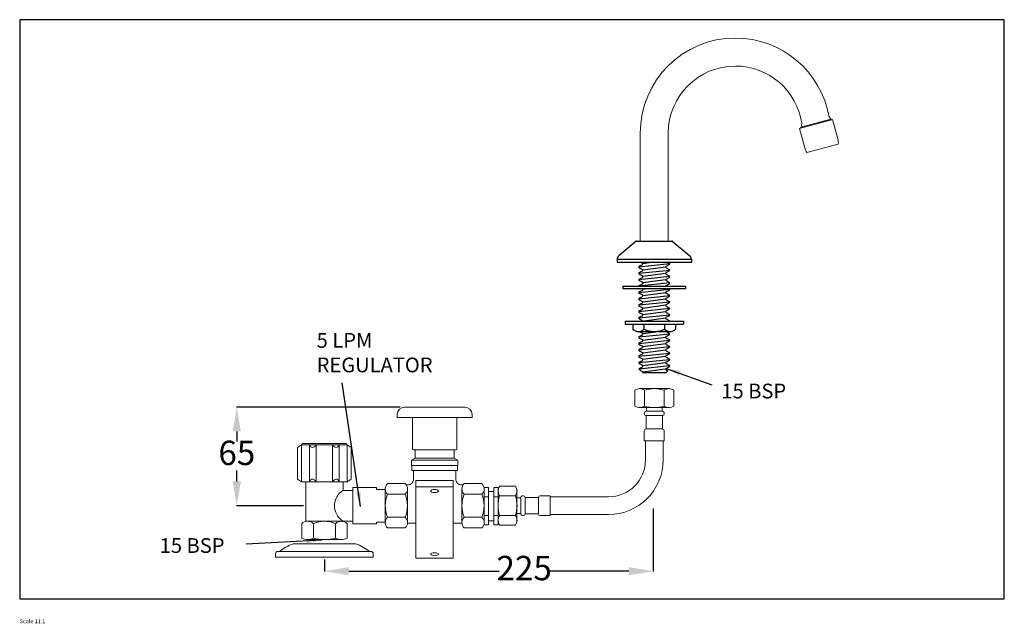
# Model space of a CAD drawing. Units: millimetres. Extents: x -636 to 32, y -280 to 130.
import ezdxf

# ---------------------------------------------------------------- set-up
doc = ezdxf.new("R2010")
doc.units = ezdxf.units.MM
doc.header["$LTSCALE"] = 5
doc.layers.get('0').update_dxf_attribs({"linetype": 'CONTINUOUS'})
doc.layers.get('DEFPOINTS').update_dxf_attribs({"linetype": 'CONTINUOUS'})
doc.layers.add('AM_0', color=7, linetype='CONTINUOUS', lineweight=25)
doc.layers.add('AM_5', color=7, linetype='CONTINUOUS', lineweight=25)
doc.styles.add('ACANSTS', font='romans.shx', dxfattribs={"height": 2.723684})
doc.styles.get("Standard").update_dxf_attribs({"font": 'ISOCP.SHX'})
doc.dimstyles.new('AM_ISO$0', dxfattribs={"dimtxt": 2.72, "dimasz": 3, "dimexe": 0.3, "dimexo": 1.5, "dimgap": 1.5, "dimtad": 0, "dimtih": 1, "dimtoh": 1, "dimdec": 1, "dimrnd": 5, "dimzin": 1, "dimdsep": 46, "dimtxsty": 'ACANSTS', "dimcen": 1, "dimclrt": 256, "dimadec": 0, "dimazin": 2, "dimtol": 1, "dimtp": 0.1, "dimtm": 0.1, "dimtfac": 1, "dimtdec": 1, "dimtmove": 0, "dimatfit": 3, "dimfxl": 1, "dimtzin": 1, "dimarcsym": 0})
doc.dimstyles.new('AM_ISO$7', dxfattribs={"dimtxt": 2.72, "dimasz": 3, "dimexe": 0.3, "dimexo": 1.5, "dimgap": 1.5, "dimtad": 0, "dimtih": 1, "dimtoh": 1, "dimdec": 1, "dimrnd": 5, "dimzin": 1, "dimdsep": 46, "dimtxsty": 'ACANSTS', "dimcen": 1, "dimclrt": 256, "dimadec": 0, "dimazin": 2, "dimtol": 1, "dimtp": 0.1, "dimtm": 0.1, "dimtfac": 1, "dimtdec": 1, "dimtmove": 0, "dimatfit": 3, "dimfxl": 1, "dimtzin": 1, "dimarcsym": 0})

# ---------------------------------------------------------------- blocks, each defined once
blk = doc.blocks.new('*D4')
at = {"layer": 'AM_5', "color": 0, "lineweight": -2, "transparency": 16777216}
for p, q in [((-206.19, -201.69), (-206.19, -244.51)), ((-429.1, -236.24), (-429.1, -244.51)), ((-412.6, -244.21), (-310.54, -244.21)), ((-222.69, -244.21), (-276.74, -244.21))]:
    blk.add_line(p, q, dxfattribs=at)
at = {"layer": 'AM_5', "color": 0, "transparency": 16777216}
for points in [[(-412.6, -241.46), (-412.6, -246.96), (-429.1, -244.21)], [(-222.69, -241.46), (-222.69, -246.96), (-206.19, -244.21)]]:
    blk.add_solid(points, dxfattribs=at)
at = {"layer": 'DEFPOINTS', "color": 0, "transparency": 16777216}
for p in [(-206.19, -200.19), (-429.1, -234.74), (-206.19, -244.21)]:
    blk.add_point(p, dxfattribs=at)
at = {"layer": 'AM_5', "lineweight": 15, "transparency": 16777216, "insert": (-293.64, -244.21), "char_height": 16.5, "attachment_point": 5}
blk.add_mtext('225', dxfattribs=at)
blk = doc.blocks.new('*D5')
at = {"layer": 'AM_5', "color": 0, "lineweight": -2, "transparency": 16777216}
for p, q in [((-377.84, -132.94), (-488.83, -132.94)), ((-488.53, -149.44), (-488.53, -156.36)), ((-488.53, -183.34), (-488.53, -175.86)), ((-443.2, -199.84), (-488.83, -199.84))]:
    blk.add_line(p, q, dxfattribs=at)
at = {"layer": 'AM_5', "color": 0, "transparency": 16777216}
for points in [[(-491.28, -149.44), (-485.78, -149.44), (-488.53, -132.94)], [(-491.28, -183.34), (-485.78, -183.34), (-488.53, -199.84)]]:
    blk.add_solid(points, dxfattribs=at)
at = {"layer": 'DEFPOINTS', "color": 0, "transparency": 16777216}
for p in [(-376.34, -132.94), (-488.53, -199.84), (-441.7, -199.84)]:
    blk.add_point(p, dxfattribs=at)
at = {"layer": 'AM_5', "lineweight": 15, "transparency": 16777216, "insert": (-488.53, -166.11), "char_height": 16.5, "attachment_point": 5}
blk.add_mtext('65', dxfattribs=at)

msp = doc.modelspace()

# ---------------------------------------------------------------- linework, layer by layer
for p, q in [((-194.95, -35.76), (-215.91, -37.93)), ((-215.58, -37.4), (-213.45, -36.29)), ((-215.58, -38.45), (-213.45, -39.56)), ((-214.54, -34.67), (-213.45, -35.23)), ((-205.64, -34.67), (-213.14, -35.68)), ((-197.71, -38.03), (-213.13, -40.11)), ((-197.4, -37.4), (-195.27, -36.29)), ((-197.4, -38.45), (-195.27, -39.56)), ((-196.36, -34.67), (-195.27, -35.23)), ((-194.95, -44.42), (-215.91, -46.59)), ((-194.94, -40.19), (-215.9, -42.36)), ((-215.58, -41.73), (-213.45, -40.62)), ((-215.58, -42.78), (-213.45, -43.89)), ((-215.58, -46.06), (-213.45, -44.95)), ((-197.72, -46.59), (-213.14, -48.67)), ((-197.71, -42.36), (-213.13, -44.44)), ((-197.4, -41.73), (-195.27, -40.62)), ((-197.4, -42.78), (-195.27, -43.89)), ((-197.4, -46.06), (-195.27, -44.95)), ((-194.95, -48.75), (-215.91, -50.91)), ((-194.94, -53.18), (-215.9, -55.34)), ((-215.58, -47.11), (-213.45, -48.22)), ((-215.58, -50.39), (-213.45, -49.28)), ((-213.61, -52.47), (-213.45, -52.55)), ((-208.49, -52.47), (-213.13, -53.1)), ((-197.4, -47.11), (-195.27, -48.22)), ((-197.4, -50.39), (-195.27, -49.28)), ((-195.42, -52.47), (-195.27, -52.55)), ((-194.94, -57.51), (-215.9, -59.67)), ((-215.58, -54.72), (-213.45, -53.61)), ((-215.58, -55.77), (-213.45, -56.88)), ((-215.58, -59.05), (-213.45, -57.94)), ((-197.71, -55.34), (-213.13, -57.43)), ((-197.71, -59.67), (-213.13, -61.76)), ((-197.4, -54.72), (-195.27, -53.61)), ((-197.4, -55.77), (-195.27, -56.88)), ((-197.4, -59.05), (-195.27, -57.94)), ((-194.95, -61.74), (-215.91, -63.9)), ((-194.95, -66.07), (-215.91, -68.23)), ((-215.58, -60.1), (-213.45, -61.21)), ((-215.58, -63.38), (-213.45, -62.27)), ((-215.58, -64.43), (-213.45, -65.54)), ((-215.58, -67.71), (-213.45, -66.6)), ((-197.72, -63.9), (-213.14, -65.99)), ((-197.4, -60.1), (-195.27, -61.21)), ((-197.4, -63.38), (-195.27, -62.27)), ((-197.4, -64.43), (-195.27, -65.54)), ((-197.4, -67.71), (-195.27, -66.6)), ((-194.94, -70.5), (-215.9, -72.66)), ((-215.58, -68.76), (-213.45, -69.87)), ((-215.58, -72.04), (-213.45, -70.93)), ((-215.58, -73.09), (-213.45, -74.2)), ((-197.71, -68.33), (-213.13, -70.42)), ((-197.71, -72.66), (-212.19, -74.62)), ((-197.4, -68.76), (-195.27, -69.87)), ((-197.4, -72.04), (-195.27, -70.93)), ((-197.4, -73.09), (-195.27, -74.2)), ((-194.95, -83.39), (-215.91, -85.55)), ((-215.58, -81.75), (-213.45, -82.86)), ((-215.58, -85.02), (-213.45, -83.91)), ((-215.58, -86.08), (-213.45, -87.19)), ((-200.67, -81.62), (-213.14, -83.31)), ((-197.71, -85.65), (-213.13, -87.74)), ((-197.4, -81.75), (-195.27, -82.86)), ((-197.4, -85.02), (-195.27, -83.91)), ((-197.4, -86.08), (-195.27, -87.19)), ((-194.94, -87.82), (-215.9, -89.98)), ((-194.94, -92.15), (-215.9, -94.31)), ((-215.58, -89.35), (-213.45, -88.24)), ((-215.58, -90.41), (-213.45, -91.52)), ((-215.58, -93.68), (-213.45, -92.57)), ((-197.71, -89.98), (-213.13, -92.07)), ((-197.4, -89.35), (-195.27, -88.24)), ((-197.4, -90.41), (-195.27, -91.52)), ((-197.4, -93.68), (-195.27, -92.57)), ((-194.94, -96.47), (-215.9, -98.64)), ((-215.58, -94.74), (-213.45, -95.85)), ((-215.58, -98.01), (-213.45, -96.9)), ((-215.58, -99.07), (-213.45, -100.18)), ((-197.72, -98.64), (-213.14, -100.72)), ((-197.71, -94.31), (-213.13, -96.4)), ((-197.4, -94.74), (-195.27, -95.85)), ((-197.4, -98.01), (-195.27, -96.9)), ((-197.4, -99.07), (-195.27, -100.18)), ((-194.95, -100.8), (-215.91, -102.97)), ((-194.95, -105.03), (-215.91, -107.2)), ((-215.58, -102.34), (-213.45, -101.23)), ((-215.58, -103.4), (-213.45, -104.51)), ((-215.58, -106.67), (-213.45, -105.56)), ((-197.72, -102.87), (-213.14, -104.95)), ((-197.4, -102.34), (-195.27, -101.23)), ((-197.4, -103.4), (-195.27, -104.51)), ((-197.4, -106.67), (-195.27, -105.56)), ((-214.67, -108.2), (-215.87, -107)), ((-214.67, -108.2), (-213.45, -108.84)), ((-213.21, -109.67), (-213.21, -109.66)), ((-197.72, -107.2), (-213.14, -109.28)), ((-197.65, -109.67), (-196.29, -108.31)), ((-197.4, -107.73), (-196.29, -108.31))]:
    msp.add_line(p, q)
for centre, start, end in [((-215.31, -37.93), 117.5, 242.5), ((-213.73, -35.76), 297.5, 62.5), ((-213.73, -40.09), 297.5, 62.5), ((-197.13, -37.93), 117.5, 242.5), ((-195.54, -35.76), 297.5, 62.5), ((-195.54, -40.09), 297.5, 62.5), ((-215.31, -42.26), 117.5, 242.5), ((-215.31, -46.59), 117.5, 242.5), ((-213.73, -44.42), 297.5, 62.5), ((-197.13, -42.26), 117.5, 242.5), ((-197.13, -46.59), 117.5, 242.5), ((-195.54, -44.42), 297.5, 62.5), ((-215.31, -50.91), 117.5, 185.48051), ((-213.73, -48.75), 297.5, 62.5), ((-213.73, -53.08), 297.5, 62.5), ((-197.13, -50.91), 117.5, 185.48051), ((-195.54, -48.75), 297.5, 62.5), ((-195.54, -53.08), 297.5, 62.5), ((-215.31, -55.24), 117.5, 242.5), ((-215.31, -59.57), 117.5, 242.5), ((-213.73, -57.41), 297.5, 62.5), ((-197.13, -55.24), 117.5, 242.5), ((-197.13, -59.57), 117.5, 242.5), ((-195.54, -57.41), 297.5, 62.5), ((-215.31, -63.9), 117.5, 242.5), ((-213.73, -61.74), 297.5, 62.5), ((-213.73, -66.07), 297.5, 62.5), ((-197.13, -63.9), 117.5, 242.5), ((-195.54, -61.74), 297.5, 62.5), ((-195.54, -66.07), 297.5, 62.5), ((-215.31, -68.23), 117.5, 242.5), ((-215.31, -72.56), 117.5, 242.5), ((-213.73, -70.4), 297.5, 62.5), ((-197.13, -68.23), 117.5, 242.5), ((-197.13, -72.56), 117.5, 242.5), ((-195.54, -70.4), 297.5, 62.5), ((-213.73, -74.73), 10.3067, 62.5), ((-195.54, -74.73), 10.3067, 62.5), ((-215.31, -85.55), 117.5, 242.5), ((-215.31, -81.22), 222.18904, 242.5), ((-213.73, -83.39), 297.5, 62.5), ((-197.13, -85.55), 117.5, 242.5), ((-197.13, -81.22), 222.18904, 242.5), ((-195.54, -83.39), 297.5, 62.5), ((-215.31, -89.88), 117.5, 242.5), ((-213.73, -87.72), 297.5, 62.5), ((-213.73, -92.05), 297.5, 62.5), ((-197.13, -89.88), 117.5, 242.5), ((-195.54, -87.72), 297.5, 62.5), ((-195.54, -92.05), 297.5, 62.5), ((-215.31, -94.21), 117.5, 242.5), ((-215.31, -98.54), 117.5, 242.5), ((-213.73, -96.38), 297.5, 62.5), ((-197.13, -94.21), 117.5, 242.5), ((-197.13, -98.54), 117.5, 242.5), ((-195.54, -96.38), 297.5, 62.5), ((-215.31, -102.87), 117.5, 242.5), ((-215.31, -107.2), 117.5, 160.6151), ((-213.73, -100.7), 297.5, 62.5), ((-213.73, -105.03), 297.5, 62.5), ((-197.13, -102.87), 117.5, 242.5), ((-197.13, -107.2), 117.5, 242.5), ((-195.54, -100.7), 297.5, 62.5), ((-195.54, -105.03), 297.5, 62.5), ((-213.73, -109.36), 330.03126, 62.5)]:
    msp.add_arc(centre, 0.595, start, end)
at = {"layer": 'AM_0', "lineweight": 20}
for p, q in [((-106.89, 56.02), (-84.48, 62.02)), ((-106.31, 56.17), (-85.06, 61.87)), ((-85.81, 62.3), (-105.88, 56.93)), ((-86.6, 62.09), (-105.13, 57.13)), ((-85.81, 62.3), (-86.87, 63.81)), ((-85.81, 62.3), (-85.06, 61.87)), ((-80.99, 48.98), (-84.48, 62.02)), ((-103.4, 42.98), (-106.89, 56.02)), ((-105.88, 56.93), (-106.31, 56.17)), ((-105.44, 59.63), (-105.88, 56.93)), ((-214.93, 52.86), (-214.93, -20.34)), ((-195.93, 52.86), (-195.93, -20.34)), ((-101.91, 39.75), (-80.66, 45.45)), ((-218.71, -132.22), (-218.71, -121.42)), ((-215.79, -120.42), (-195.07, -120.42)), ((-212.07, -121.42), (-212.07, -132.22)), ((-198.79, -121.42), (-198.79, -132.22)), ((-192.15, -121.42), (-192.15, -132.22)), ((-374.74, -132.94), (-333.94, -132.94)), ((-195.07, -133.22), (-215.79, -133.22)), ((-210.68, -135.72), (-210.68, -133.22)), ((-200.18, -133.22), (-210.68, -133.22)), ((-200.18, -135.72), (-200.18, -133.22)), ((-379.74, -137.94), (-379.74, -139.94)), ((-379.74, -139.94), (-328.94, -139.94)), ((-369.42, -139.94), (-369.42, -161.34)), ((-340.04, -139.94), (-339.26, -139.94)), ((-339.26, -139.94), (-339.26, -161.34)), ((-328.94, -137.94), (-328.94, -139.94)), ((-212.18, -137.47), (-212.18, -137.22)), ((-210.93, -147.72), (-210.93, -138.72)), ((-199.93, -138.72), (-210.93, -138.72)), ((-200.18, -135.72), (-210.68, -135.72)), ((-199.93, -147.72), (-199.93, -138.72)), ((-198.68, -137.47), (-198.68, -137.22)), ((-212.18, -155.72), (-212.18, -148.97)), ((-199.93, -147.72), (-210.93, -147.72)), ((-198.68, -155.72), (-198.68, -148.97)), ((-444.69, -158.54), (-447.29, -160.24)), ((-447.29, -181.84), (-447.29, -160.24)), ((-413.69, -158.54), (-444.69, -158.54)), ((-444.69, -183.54), (-444.69, -158.54)), ((-414.69, -157.54), (-443.69, -157.54)), ((-439.19, -183.54), (-439.19, -158.54)), ((-434.79, -183.54), (-434.79, -158.54)), ((-423.59, -183.54), (-423.59, -158.54)), ((-419.19, -183.54), (-419.19, -158.54)), ((-413.69, -183.54), (-413.69, -158.54)), ((-411.09, -160.24), (-413.69, -158.54)), ((-411.09, -181.84), (-411.09, -160.24)), ((-198.68, -155.72), (-212.18, -155.72)), ((-211.43, -168.78), (-211.43, -155.72)), ((-199.43, -168.78), (-199.43, -155.72)), ((-368.82, -161.94), (-339.86, -161.94)), ((-367.59, -167.5), (-367.59, -161.94)), ((-341.09, -167.5), (-341.09, -161.94)), ((-370.09, -168.94), (-367.59, -167.5)), ((-338.59, -168.94), (-370.09, -168.94)), ((-370.09, -172.44), (-370.09, -168.94)), ((-370.09, -172.44), (-338.59, -172.44)), ((-338.84, -172.44), (-369.84, -172.44)), ((-369.84, -172.44), (-369.84, -175.94)), ((-367.59, -167.5), (-341.09, -167.5)), ((-338.59, -168.94), (-341.09, -167.5)), ((-338.84, -172.44), (-338.84, -175.94)), ((-338.59, -172.44), (-338.59, -168.94)), ((-338.84, -175.94), (-369.84, -175.94)), ((-368.64, -175.94), (-368.64, -181.73)), ((-340.04, -175.94), (-340.04, -181.73)), ((-447.29, -181.84), (-444.69, -183.54)), ((-413.69, -183.54), (-444.69, -183.54)), ((-441.7, -210.43), (-441.7, -183.54)), ((-416.5, -189.37), (-416.5, -183.54)), ((-411.09, -181.84), (-413.69, -183.54)), ((-386.34, -184.84), (-374.34, -184.84)), ((-367.16, -182.59), (-367.16, -235.44)), ((-341.76, -182.59), (-367.16, -182.59)), ((-341.76, -182.59), (-341.76, -235.44)), ((-322.34, -184.84), (-334.34, -184.84)), ((-299.53, -186.5), (-310.33, -186.5)), ((-409.84, -189.37), (-416.5, -189.37)), ((-409.84, -212.14), (-409.84, -187.54)), ((-409.84, -187.54), (-393.84, -187.54)), ((-409.84, -209.16), (-409.84, -190.53)), ((-393.84, -188.79), (-393.84, -187.54)), ((-393.84, -188.79), (-387.84, -188.79)), ((-387.84, -187.65), (-387.84, -212.04)), ((-387.84, -210.89), (-387.84, -188.79)), ((-374.34, -192.04), (-386.34, -192.04)), ((-372.84, -187.65), (-372.84, -210.45)), ((-341.76, -187.08), (-367.16, -187.08)), ((-335.84, -187.65), (-335.84, -210.45)), ((-334.34, -192.04), (-322.34, -192.04)), ((-320.84, -212.68), (-320.84, -187.48)), ((-320.84, -187.48), (-317.94, -187.48)), ((-320.84, -187.65), (-320.84, -212.04)), ((-317.94, -212.68), (-317.94, -187.48)), ((-317.94, -190.08), (-314.24, -190.08)), ((-314.24, -212.68), (-314.24, -187.48)), ((-314.24, -187.48), (-311.34, -187.48)), ((-311.34, -212.68), (-311.34, -187.48)), ((-311.33, -189.41), (-311.33, -210.14)), ((-310.33, -193.14), (-299.53, -193.14)), ((-298.53, -210.14), (-298.53, -189.41)), ((-294.28, -193.03), (-294.53, -193.03)), ((-276.03, -193.03), (-282.78, -193.03)), ((-276.03, -206.53), (-276.03, -193.03)), ((-320.84, -193.78), (-317.94, -193.78)), ((-314.24, -193.78), (-311.34, -193.78)), ((-298.53, -205.03), (-298.53, -194.53)), ((-296.03, -194.53), (-298.53, -194.53)), ((-296.03, -205.03), (-296.03, -194.53)), ((-284.03, -194.28), (-293.03, -194.28)), ((-293.03, -205.28), (-293.03, -194.28)), ((-284.03, -205.28), (-284.03, -194.28)), ((-236.43, -193.78), (-276.03, -193.78)), ((-320.84, -206.38), (-317.94, -206.38)), ((-314.24, -206.38), (-311.34, -206.38)), ((-310.33, -206.41), (-299.53, -206.41)), ((-296.03, -205.03), (-298.53, -205.03)), ((-294.28, -206.53), (-294.53, -206.53)), ((-284.03, -205.28), (-293.03, -205.28)), ((-276.03, -206.53), (-282.78, -206.53)), ((-236.43, -205.78), (-276.03, -205.78)), ((-444.5, -221.74), (-444.5, -211.98)), ((-441.7, -210.37), (-416.5, -210.37)), ((-436.6, -221.74), (-436.6, -211.98)), ((-421.6, -221.74), (-421.6, -211.98)), ((-416.5, -210.43), (-416.5, -210.32)), ((-409.84, -210.32), (-416.5, -210.32)), ((-413.7, -221.74), (-413.7, -211.98)), ((-409.84, -212.14), (-393.84, -212.14)), ((-393.84, -212.14), (-393.84, -210.89)), ((-393.84, -210.89), (-387.84, -210.89)), ((-374.34, -207.64), (-386.34, -207.64)), ((-372.79, -211.64), (-367.16, -211.64)), ((-341.76, -211.64), (-335.89, -211.64)), ((-334.34, -207.64), (-322.34, -207.64)), ((-320.84, -212.68), (-317.94, -212.68)), ((-317.94, -210.08), (-314.24, -210.08)), ((-314.24, -212.68), (-311.34, -212.68)), ((-310.33, -213.05), (-299.53, -213.05)), ((-386.34, -214.84), (-374.34, -214.84)), ((-322.34, -214.84), (-334.34, -214.84)), ((-450.3, -225.74), (-407.9, -225.74)), ((-417.06, -222.74), (-441.15, -222.74)), ((-462.2, -232.34), (-462.2, -234.74)), ((-460.7, -230.84), (-397.5, -230.84)), ((-396, -232.34), (-396, -234.74)), ((-462.2, -234.74), (-396, -234.74)), ((-341.76, -235.44), (-367.16, -235.44))]:
    msp.add_line(p, q, dxfattribs=at)
at = {"layer": 'AM_0'}
for p, q in [((-217.63, -20.34), (-229.51, -30.34)), ((-217.63, -20.34), (-229.51, -30.34)), ((-217.63, -20.34), (-193.23, -20.34)), ((-193.23, -20.34), (-181.35, -30.34)), ((-193.23, -20.34), (-181.35, -30.34)), ((-230.58, -32.64), (-180.28, -32.64)), ((-230.58, -32.64), (-230.58, -34.64)), ((-230.58, -32.64), (-230.58, -34.64)), ((-180.28, -32.64), (-180.28, -34.64)), ((-180.28, -32.64), (-180.28, -34.64)), ((-230.58, -34.64), (-180.28, -34.64)), ((-226.68, -50.97), (-184.18, -50.97)), ((-226.68, -50.97), (-226.68, -52.47)), ((-226.68, -52.47), (-184.18, -52.47)), ((-184.18, -50.97), (-184.18, -52.47)), ((-225.18, -74.62), (-185.68, -74.62)), ((-225.18, -74.62), (-225.18, -76.62)), ((-225.18, -76.62), (-185.68, -76.62)), ((-219.93, -76.62), (-219.93, -80.12)), ((-212.43, -76.62), (-212.43, -80.12)), ((-198.43, -76.62), (-198.43, -80.12)), ((-190.93, -76.62), (-190.93, -80.12)), ((-185.68, -74.62), (-185.68, -76.62)), ((-216.65, -81.62), (-194.2, -81.62)), ((-197.65, -109.67), (-213.21, -109.67))]:
    msp.add_line(p, q, dxfattribs=at)
msp.add_lwpolyline([(-635.77, -262.9), (31.93, -262.9), (31.93, 129.8), (-635.77, 129.8)], close=True, dxfattribs=at)
at = {"layer": 'AM_0', "lineweight": 20}
for centre, radius, start, end in [((-150.43, 52.86), 64.5, 90, 180), ((-150.43, 52.86), 64.5, 9.80655, 90), ((-150.43, 52.86), 45.5, 90, 180), ((-150.43, 52.86), 45.5, 8.55666, 90), ((-89.24, 46.44), 8.63, 353.40572, 17.13913), ((-94.98, 44.9), 8.63, 192.86087, 216.59428), ((-215.39, -126.35), 5.94, 56.04055, 123.95945), ((-205.43, -142.67), 22.26, 72.65006, 107.34994), ((-195.47, -126.35), 5.94, 56.04055, 123.95945), ((-374.74, -137.94), 5, 90, 180), ((-333.94, -137.94), 5, 0, 90), ((-215.39, -127.29), 5.94, 236.04055, 303.95945), ((-205.43, -110.97), 22.26, 252.65006, 287.34994), ((-195.47, -127.29), 5.94, 236.04055, 303.95945), ((-210.68, -137.22), 1.5, 90, 180), ((-210.93, -137.47), 1.25, 180, 270), ((-200.18, -137.22), 1.5, 0, 90), ((-199.93, -137.47), 1.25, 270, 0), ((-210.93, -148.97), 1.25, 90, 180), ((-199.93, -148.97), 1.25, 0, 90), ((-443.69, -158.54), 1, 90, 180), ((-436.74, -157.98), 2.51, 193.05617, 240.7622), ((-437.85, -159.95), 0.25, 240.7622, 259.20701), ((-437.37, -157.44), 2.81, 259.20701, 336.81481), ((-421.01, -157.44), 2.81, 203.18519, 280.79299), ((-420.53, -159.95), 0.25, 280.79299, 299.2378), ((-421.63, -157.98), 2.51, 299.2378, 346.94383), ((-414.69, -158.54), 1, 0, 90), ((-368.82, -161.34), 0.6, 180, 270), ((-339.86, -161.34), 0.6, 270, 0), ((-236.43, -168.78), 25, 270, 0), ((-236.43, -168.78), 37, 270, 0), ((-436.74, -184.11), 2.51, 119.2378, 166.94383), ((-437.85, -182.14), 0.25, 100.79299, 119.2378), ((-437.37, -184.65), 2.81, 23.18519, 100.79299), ((-421.01, -184.65), 2.81, 79.20701, 156.81481), ((-420.53, -182.14), 0.25, 60.7622, 79.20701), ((-421.63, -184.11), 2.51, 13.05617, 60.7622), ((-382.98, -188.44), 4.92, 133.02793, 226.97207), ((-377.7, -188.44), 4.92, 313.02793, 46.97207), ((-372.64, -181.73), 4, 254.85996, 0), ((-336.04, -181.73), 4, 180, 285.14004), ((-330.98, -188.44), 4.92, 133.02793, 226.97207), ((-325.7, -188.44), 4.92, 313.02793, 46.97207), ((-305.4, -189.82), 5.94, 146.04055, 213.95945), ((-304.46, -189.82), 5.94, 326.04055, 33.95945), ((-410.02, -199.84), 12.32, 121.74615, 238.25385), ((-366.83, -199.84), 21.01, 158.20986, 201.79014), ((-393.85, -199.84), 21.01, 338.20986, 21.79014), ((-314.83, -199.84), 21.01, 158.20986, 201.79014), ((-341.85, -199.84), 21.01, 338.20986, 21.79014), ((-289.08, -199.78), 22.26, 162.65006, 197.34994), ((-320.78, -199.78), 22.26, 342.65006, 17.34994), ((-294.53, -194.53), 1.5, 90, 180), ((-294.28, -194.28), 1.25, 0, 90), ((-282.78, -194.28), 1.25, 90, 180), ((-305.4, -209.73), 5.94, 146.04055, 213.95945), ((-304.46, -209.73), 5.94, 326.04055, 33.95945), ((-294.53, -205.03), 1.5, 180, 270), ((-294.28, -205.28), 1.25, 270, 0), ((-282.78, -205.28), 1.25, 180, 270), ((-440.55, -215.81), 5.5, 44.09749, 135.90251), ((-429.1, -228.61), 18.24, 65.72033, 114.27967), ((-417.65, -215.81), 5.5, 44.09749, 135.90251), ((-382.98, -211.24), 4.92, 133.02793, 226.97207), ((-377.7, -211.24), 4.92, 313.02793, 46.97207), ((-330.98, -211.24), 4.92, 133.02793, 226.97207), ((-325.7, -211.24), 4.92, 313.02793, 46.97207), ((-442.85, -250.36), 25.72, 106.84091, 130.63868), ((-440.55, -214.62), 8.15, 240.99579, 299.00421), ((-429.1, -193.4), 29.32, 255.17878, 284.82122), ((-417.65, -214.62), 8.15, 240.99579, 299.00421), ((-415.35, -250.36), 25.72, 49.36132, 73.15909), ((-460.7, -232.34), 1.5, 90, 180), ((-397.5, -232.34), 1.5, 0, 90)]:
    msp.add_arc(centre, radius, start, end, dxfattribs=at)
at = {"layer": 'AM_0'}
for centre, radius, start, end in [((-227.58, -32.64), 3, 130.09817, 180), ((-227.58, -32.64), 3, 130.09817, 180), ((-183.28, -32.64), 3, 360, 49.90183), ((-183.28, -32.64), 3, 0, 49.90183), ((-216.18, -76.26), 5.38, 225.84143, 314.15857), ((-205.43, -64.64), 16.99, 245.66454, 294.33546), ((-194.68, -76.26), 5.38, 225.84143, 314.15857)]:
    msp.add_arc(centre, radius, start, end, dxfattribs=at)
at = {"layer": 'AM_0', "lineweight": 20, "extrusion": (0, 0, -1)}
msp.add_ellipse((-354.46, -189.83), major_axis=(-2.6, 0), ratio=0.39664, dxfattribs=at)
at = {"layer": 'AM_0', "lineweight": 20}
msp.add_ellipse((-354.46, -232.69), major_axis=(-2.6, 0), ratio=0.39664, dxfattribs=at)
at = {"layer": 'AM_0'}
for p in [(-217.63, -20.34), (-217.63, -20.34), (-193.23, -20.34), (-193.23, -20.34), (-180.28, -34.64)]:
    msp.add_point(p, dxfattribs=at)

# ---------------------------------------------------------------- texts
at = {"layer": 'AM_0', "attachment_point": 1, "style": 'ACANSTS'}
for s, insert, char_height, width in [('{5 LPM\\PREGULATOR}', (-434.38, -82.66), 10, 64.7957), ('{15 BSP}', (-159.92, -117.04), 10, 64.7957), ('{15 BSP}', (-540.82, -221.8), 10, 64.7957), ('Scale 11:1', (-635.77, -276.77), 2.724, 174.9856)]:
    msp.add_mtext(s, dxfattribs=dict(at, insert=insert, char_height=char_height, width=width))

# ---------------------------------------------------------------- dimensions: what is measured, and where the dimension line sits
at = {"layer": 'AM_5', "lineweight": 15}
dim = msp.add_linear_dim(base=(-488.53, -199.84), p1=(-376.34, -132.94), p2=(-441.7, -199.84), angle=90, dimstyle='AM_ISO$0', override={"dimtxt": 16.5, "dimasz": 16.5, "dimdec": 0, "dimtxsty": 'Standard', "dimtol": 0}, dxfattribs=at)
dim.commit()
dim.dimension.update_dxf_attribs({"geometry": '*D5', "text_midpoint": (-488.53, -166.11), "dimtype": 160})
dim = msp.add_linear_dim(base=(-206.19, -244.21), p1=(-429.1, -234.74), p2=(-206.19, -200.19), dimstyle='AM_ISO$0', override={"dimtxt": 16.5, "dimasz": 16.5, "dimdec": 0, "dimtxsty": 'Standard', "dimtol": 0, "dimlim": 0, "dimtp": 0.1, "dimtm": 0.1, "dimtfac": 1, "dimtdec": 1, "dimtolj": 0, "dimtzin": 1}, dxfattribs=at)
dim.commit()
dim.dimension.update_dxf_attribs({"geometry": '*D4', "text_midpoint": (-293.64, -244.21), "dimtype": 160})

# ---------------------------------------------------------------- leaders
at = {"layer": 'AM_0'}
for points in [[(-197.4, -106.67), (-166.41, -117.76)], [(-404.67, -200.39), (-417, -116.48)], [(-431.17, -223.22), (-482.29, -225.79)]]:
    msp.add_leader(points, dimstyle='AM_ISO$7', override={"dimasz": 10}, dxfattribs=at)

doc.saveas('drawing.dxf')
